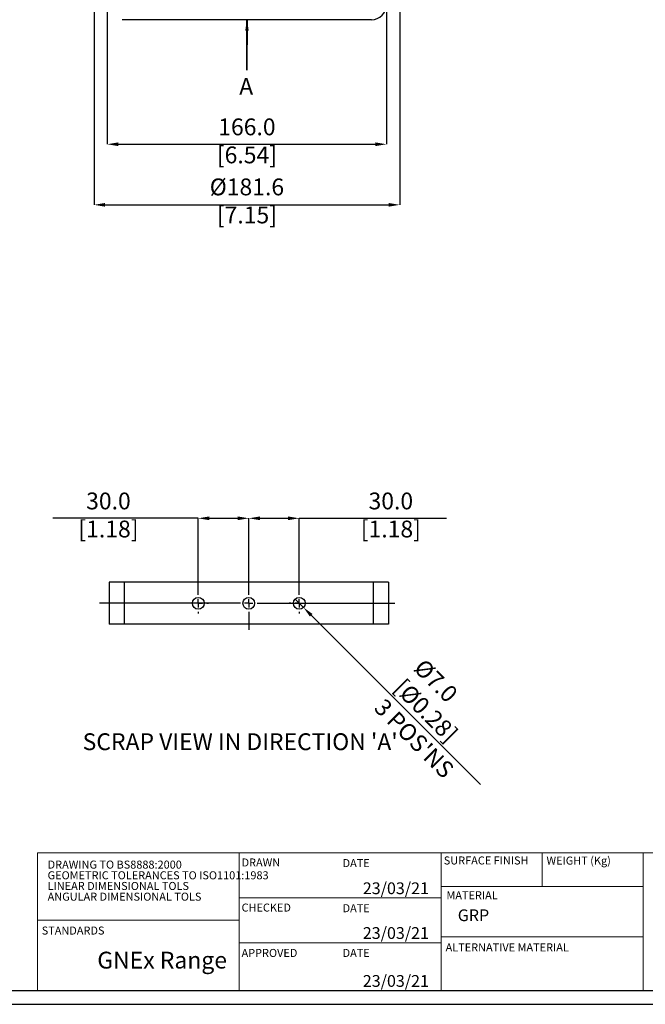
# Model space of a CAD drawing. Units: millimetres. Extents: x 5 to 836, y 5 to 589.
# Drawn here: x 426 to 612, y 5 to 298 of the extents above; entities that cross this region are included whole.
import ezdxf

# ---------------------------------------------------------------- set-up
doc = ezdxf.new("R2010")
doc.units = ezdxf.units.MM
doc.header["$PDSIZE"] = -1
doc.layers.add('BORDER', color=179, linetype='Continuous')
doc.layers.add('SLD-0_0', color=179, linetype='Continuous')
doc.layers.add('CIRCUIT_DIAGRAM', color=7, linetype='Continuous', lineweight=70)
doc.styles.add('SLDTEXTSTYLE0', font='GOTHIC.TTF', dxfattribs={"width": 0.913})
doc.styles.add('SLDTEXTSTYLE1', font='TIMESBD.TTF', dxfattribs={"width": 0.744415})
doc.styles.add('SLDTEXTSTYLE8', font='ARIAL.TTF', dxfattribs={"width": 0.948})
doc.dimstyles.new('SLDDIMSTYLE0', dxfattribs={"dimtxt": 5, "dimasz": 3.302, "dimexe": 0, "dimexo": 0.0625, "dimgap": 1.25, "dimtad": 1, "dimdec": 1, "dimlfac": 2, "dimrnd": 1e-09, "dimzin": 12, "dimdsep": 46, "dimtxsty": 'SLDTEXTSTYLE8', "dimsah": 1, "dimcen": 0.09, "dimadec": 0, "dimazin": 3, "dimtfac": 1, "dimtdec": 1, "dimtofl": 0, "dimtmove": 0, "dimatfit": 3, "dimfxl": 1, "dimfrac": 2, "dimtolj": 1, "dimtzin": 12, "dimarcsym": 0})
doc.dimstyles.new('SLDDIMSTYLE1', dxfattribs={"dimtxt": 5, "dimasz": 3.302, "dimexe": 0, "dimexo": 0.0625, "dimgap": 1.25, "dimtad": 1, "dimdec": 1, "dimlfac": 2, "dimrnd": 1e-09, "dimzin": 4, "dimdsep": 46, "dimtxsty": 'SLDTEXTSTYLE8', "dimsah": 1, "dimcen": 0.09, "dimadec": 0, "dimazin": 1, "dimtfac": 1, "dimtdec": 1, "dimtofl": 0, "dimtmove": 0, "dimatfit": 3, "dimfxl": 1, "dimfrac": 2, "dimtolj": 1, "dimtzin": 12, "dimarcsym": 0})
doc.dimstyles.new('SLDDIMSTYLE4', dxfattribs={"dimtxt": 5, "dimasz": 3.302, "dimexe": 0, "dimexo": 0.0625, "dimgap": 1.25, "dimtad": 1, "dimdec": 1, "dimlfac": 2, "dimrnd": 1e-09, "dimzin": 4, "dimdsep": 46, "dimtxsty": 'SLDTEXTSTYLE8', "dimblk1": 'NONE', "dimsah": 1, "dimcen": 0, "dimadec": 0, "dimazin": 1, "dimtfac": 1, "dimtdec": 1, "dimtmove": 0, "dimatfit": 3, "dimldrblk": 'NONE', "dimfxl": 1, "dimfrac": 2, "dimtolj": 1, "dimtzin": 12, "dimarcsym": 0})

# ---------------------------------------------------------------- blocks, each defined once
blk = doc.blocks.new('_D_5')
at = {"layer": 'Defpoints', "color": 0}
for p in [(447.83, 377.54), (538.65, 377.54), (538.65, 242.54)]:
    blk.add_point(p, dxfattribs=at)
at = {"layer": 'SLD-0_0', "color": 0, "lineweight": -2}
for p, q in [((447.83, 377.48), (447.83, 242.54)), ((538.65, 377.48), (538.65, 242.54)), ((451.13, 242.54), (535.35, 242.54))]:
    blk.add_line(p, q, dxfattribs=at)
at = {"layer": 'SLD-0_0', "color": 0}
for points in [[(451.13, 243.09), (451.13, 241.99), (447.83, 242.54)], [(535.35, 241.99), (535.35, 243.09), (538.65, 242.54)]]:
    blk.add_solid(points, dxfattribs=at)
at = {"layer": 'SLD-0_0', "color": 0, "insert": (493.26, 250.36), "char_height": 5, "attachment_point": 2, "style": 'SLDTEXTSTYLE8'}
blk.add_mtext('\\A1;%%c181.6 [7.15]', dxfattribs=at)
blk = doc.blocks.new('_D_6')
at = {"layer": 'Defpoints', "color": 0}
for p in [(451.74, 302.04), (534.74, 302.04), (534.74, 260.54)]:
    blk.add_point(p, dxfattribs=at)
at = {"layer": 'SLD-0_0', "color": 0, "lineweight": -2}
for p, q in [((451.74, 301.98), (451.74, 260.54)), ((534.74, 301.98), (534.74, 260.54)), ((455.04, 260.54), (531.44, 260.54))]:
    blk.add_line(p, q, dxfattribs=at)
at = {"layer": 'SLD-0_0', "color": 0}
for points in [[(455.04, 261.09), (455.04, 259.99), (451.74, 260.54)], [(531.44, 259.99), (531.44, 261.09), (534.74, 260.54)]]:
    blk.add_solid(points, dxfattribs=at)
at = {"layer": 'SLD-0_0', "color": 0, "insert": (493.26, 268.2), "char_height": 5, "attachment_point": 2, "style": 'SLDTEXTSTYLE8'}
blk.add_mtext('\\A1;166.0 [6.54]', dxfattribs=at)
blk = doc.blocks.new('_D_7')
at = {"layer": 'Defpoints', "color": 0}
for p in [(493.81, 149.4), (493.81, 132.62), (478.81, 127.15)]:
    blk.add_point(p, dxfattribs=at)
at = {"layer": 'SLD-0_0', "color": 0, "lineweight": -2}
for p, q in [((478.81, 149.4), (435.59, 149.4)), ((478.81, 127.21), (478.81, 149.4)), ((482.11, 149.4), (490.51, 149.4)), ((493.81, 132.68), (493.81, 149.4))]:
    blk.add_line(p, q, dxfattribs=at)
at = {"layer": 'SLD-0_0', "color": 0}
for points in [[(482.11, 149.95), (482.11, 148.85), (478.81, 149.4)], [(490.51, 148.85), (490.51, 149.95), (493.81, 149.4)]]:
    blk.add_solid(points, dxfattribs=at)
at = {"layer": 'SLD-0_0', "color": 0, "insert": (452.12, 157.05), "char_height": 5, "attachment_point": 2, "style": 'SLDTEXTSTYLE8'}
blk.add_mtext('\\A1;30.0 [1.18]', dxfattribs=at)
blk = doc.blocks.new('_D_8')
at = {"layer": 'Defpoints', "color": 0}
for p in [(508.81, 149.4), (493.81, 132.62), (508.81, 127.15)]:
    blk.add_point(p, dxfattribs=at)
at = {"layer": 'SLD-0_0', "color": 0, "lineweight": -2}
for p, q in [((493.81, 132.68), (493.81, 149.4)), ((497.11, 149.4), (505.51, 149.4)), ((508.81, 127.21), (508.81, 149.4)), ((508.81, 149.4), (552.54, 149.4))]:
    blk.add_line(p, q, dxfattribs=at)
at = {"layer": 'SLD-0_0', "color": 0}
for points in [[(497.11, 149.95), (497.11, 148.85), (493.81, 149.4)], [(505.51, 148.85), (505.51, 149.95), (508.81, 149.4)]]:
    blk.add_solid(points, dxfattribs=at)
at = {"layer": 'SLD-0_0', "color": 0, "insert": (536.02, 157.05), "char_height": 5, "attachment_point": 2, "style": 'SLDTEXTSTYLE8'}
blk.add_mtext('\\A1;30.0 [1.18]', dxfattribs=at)
blk = doc.blocks.new('_D_9')
at = {"layer": 'Defpoints', "color": 0}
for p in [(507.57, 125.38), (510.05, 122.91)]:
    blk.add_point(p, dxfattribs=at)
at = {"layer": 'SLD-0_0', "color": 0, "lineweight": -2}
for p, q in [((507.57, 125.38), (507.57, 125.38)), ((507.57, 125.38), (510.05, 122.91)), ((512.38, 120.57), (562.65, 70.3))]:
    blk.add_line(p, q, dxfattribs=at)
at = {"layer": 'SLD-0_0', "color": 0}
blk.add_solid([(512.77, 120.96), (511.99, 120.19), (510.05, 122.91)], dxfattribs=at)
at = {"layer": 'SLD-0_0', "color": 0, "insert": (546.04, 108.04), "char_height": 5, "attachment_point": 1, "rotation": 315, "style": 'SLDTEXTSTYLE8'}
blk.add_mtext("\\A1;%%c7.0 [%%c0.28]\\P3 POS'NS", dxfattribs=at)
blk = doc.blocks.new('_None')
blk = doc.blocks.new('SW_CENTERMARKSYMBOL_1')
at = {"layer": 'SLD-0_0', "color": 0}
for p, q in [((0, 2.5), (0, 3)), ((-2.5, 0), (-3, 0)), ((0, 0), (-1.25, 0)), ((0, 0), (0, 1.25)), ((0, 0), (0, -1.25)), ((0, 0), (1.25, 0)), ((2.5, 0), (3, 0)), ((0, -2.5), (0, -3))]:
    blk.add_line(p, q, dxfattribs=at)
blk = doc.blocks.new('SW_CENTERMARKSYMBOL_2')
at = {"layer": 'SLD-0_0', "color": 0}
for p, q in [((0, 2.5), (0, 8.47)), ((-2.5, 0), (-44.3, 0)), ((0, 0), (-1.25, 0)), ((0, 0), (0, 1.25)), ((0, 0), (0, -1.25)), ((0, 0), (1.25, 0)), ((2.5, 0), (43.38, 0)), ((0, -2.5), (0, -7.89))]:
    blk.add_line(p, q, dxfattribs=at)
blk = doc.blocks.new('SW_CENTERMARKSYMBOL_3')
at = {"layer": 'SLD-0_0', "color": 0}
for p, q in [((0, 2.5), (0, 3)), ((-2.5, 0), (-3, 0)), ((0, 0), (-1.25, 0)), ((0, 0), (0, 1.25)), ((0, 0), (0, -1.25)), ((0, 0), (1.25, 0)), ((2.5, 0), (3, 0)), ((0, -2.5), (0, -3))]:
    blk.add_line(p, q, dxfattribs=at)

msp = doc.modelspace()

# ---------------------------------------------------------------- linework, layer by layer
at = {"color": 7, "linetype": 'Continuous', "lineweight": 25}
for p, q in [((530.241002, 297.541789), (456.241002, 297.541789)), ((452.308861, 130.396756), (452.308861, 117.896756)), ((456.808861, 130.396756), (452.308861, 130.396756)), ((456.808861, 130.396756), (456.808861, 117.896756)), ((530.808861, 130.396756), (456.808861, 130.396756)), ((535.308861, 130.396756), (530.808861, 130.396756)), ((530.808861, 130.396756), (530.808861, 117.896756)), ((535.308861, 130.396756), (535.308861, 117.896756)), ((456.808861, 117.896756), (452.308861, 117.896756)), ((530.808861, 117.896756), (456.808861, 117.896756)), ((535.308861, 117.896756), (530.808861, 117.896756))]:
    msp.add_line(p, q, dxfattribs=at)
at = {"color": 7, "linetype": 'Continuous', "lineweight": 18}
for p, q in [((431, 50), (611, 50)), ((431, 50), (431, 9.0577)), ((491, 50), (491, 9.0577)), ((551, 50), (551, 40)), ((580.998471, 50.087432), (580.998471, 40.087432)), ((611, 50), (611, 9.0577)), ((611, 50), (831, 50)), ((551, 40), (551, 9.0577)), ((551, 40), (611, 40)), ((491, 36.6), (551, 36.6)), ((431, 30), (491, 30)), ((551, 25), (611, 25)), ((491, 23.3), (551, 23.3))]:
    msp.add_line(p, q, dxfattribs=at)
at = {"color": 7, "linetype": 'Continuous', "lineweight": 25}
for centre in [(478.808861, 124.146756), (493.808861, 124.146756), (508.808861, 124.146756)]:
    msp.add_circle(centre, 1.75, dxfattribs=at)
msp.add_arc((530.241002, 302.041789), 4.5, 270, 0, dxfattribs=at)
at = {"layer": 'BORDER', "color": 7}
for p, q in [((10, 9.0577), (831.001594, 9.0577)), ((5, 5), (836, 5))]:
    msp.add_line(p, q, dxfattribs=at)
at = {"layer": 'SLD-0_0', "color": 7}
for p, q in [((493.295191, 297.541789), (493.263051, 282.528684)), ((493.263051, 282.528684), (493.263051, 297.541789))]:
    msp.add_line(p, q, dxfattribs=at)
for points in [[(493.263051, 297.541789), (492.755051, 294.239789), (493.771051, 294.239789)], [(493.295191, 297.541789), (492.780124, 294.240885), (493.796121, 294.23871)]]:
    msp.add_solid(points, dxfattribs=at)

# ---------------------------------------------------------------- block references
for name, p in [('SW_CENTERMARKSYMBOL_2', (493.808861, 124.146756)), ('SW_CENTERMARKSYMBOL_1', (478.808861, 124.146756)), ('SW_CENTERMARKSYMBOL_3', (508.808861, 124.146756))]:
    msp.add_blockref(name, p, dxfattribs=at)

# ---------------------------------------------------------------- texts
at = {"color": 7, "linetype": 'Continuous', "lineweight": 0, "char_height": 2.38125, "attachment_point": 1, "style": 'SLDTEXTSTYLE1'}
for s, insert in [('DRAWING TO BS8888:2000', (434.049586, 47.698346)), ('DRAWN', (491.669072, 48.327811)), ('DATE', (521.685514, 48.14859)), ('SURFACE FINISH', (551.751006, 48.926911)), ('WEIGHT (Kg)', (582.267435, 48.891024)), ('GEOMETRIC TOLERANCES TO ISO1101:1983', (434.049586, 44.523346)), ('LINEAR DIMENSIONAL TOLS', (434.049586, 41.348346)), ('ANGULAR DIMENSIONAL TOLS', (434.049586, 38.173346)), ('MATERIAL', (552.541006, 38.579233)), ('CHECKED', (491.669072, 34.927811)), ('DATE', (521.685514, 34.74859)), ('STANDARDS', (432.288053, 28.101742)), ('DATE', (521.685514, 21.44859)), ('ALTERNATIVE MATERIAL', (552.288053, 23.101742))]:
    msp.add_mtext(s, dxfattribs=dict(at, insert=insert))
at = {"layer": 'BORDER', "color": 7, "char_height": 3.5, "attachment_point": 1, "style": 'SLDTEXTSTYLE0'}
for s, insert in [('23/03/21', (527.695477, 41.228936)), ('GRP', (555.897835, 33.207454))]:
    msp.add_mtext(s, dxfattribs=dict(at, insert=insert))
at = {"layer": 'CIRCUIT_DIAGRAM', "color": 7, "insert": (448.809668, 20.625042), "char_height": 5, "attachment_point": 1, "style": 'SLDTEXTSTYLE8'}
msp.add_mtext('GNEx Range', dxfattribs=at)
at = {"layer": 'SLD-0_0', "color": 7, "attachment_point": 1}
for s, insert, char_height, style in [('A', (490.965678, 280.228022), 5, 'SLDTEXTSTYLE8'), ("SCRAP VIEW IN DIRECTION 'A'", (444.455358, 85.520625), 5, 'SLDTEXTSTYLE8'), ('23/03/21', (527.695477, 27.928936), 3.5, 'SLDTEXTSTYLE0'), ('APPROVED', (491.669072, 21.44859), 2.38125, 'SLDTEXTSTYLE1'), ('23/03/21', (527.695477, 13.686636), 3.5, 'SLDTEXTSTYLE0')]:
    msp.add_mtext(s, dxfattribs=dict(at, insert=insert, char_height=char_height, style=style))

# ---------------------------------------------------------------- dimensions: what is measured, and where the dimension line sits
at = {"layer": 'SLD-0_0', "color": 7}
dim = msp.add_linear_dim(base=(538.650647, 242.541789), p1=(447.831357, 377.541789), p2=(538.650647, 377.541789), text='%%c<>', dimstyle='SLDDIMSTYLE0', dxfattribs=at)
dim.commit()
dim.dimension.update_dxf_attribs({"geometry": '_D_5', "text_midpoint": (493.257344, 242.541789), "dimtype": 160})
dim = msp.add_linear_dim(base=(534.741002, 260.541789), p1=(451.741002, 302.041789), p2=(534.741002, 302.041789), angle=0, dimstyle='SLDDIMSTYLE1', dxfattribs=at)
dim.commit()
dim.dimension.update_dxf_attribs({"geometry": '_D_6', "text_midpoint": (493.257344, 260.541789), "dimtype": 160})
for base, p1, p2, picture, middle in [((493.808861, 149.396756), (478.808861, 127.146756), (493.808861, 132.620599), '_D_7', (452.120084, 149.396756)), ((508.808861, 149.396756), (493.808861, 132.620599), (508.808861, 127.146756), '_D_8', (536.015072, 149.396756))]:
    dim = msp.add_linear_dim(base=base, p1=p1, p2=p2, dimstyle='SLDDIMSTYLE1', dxfattribs=at)
    dim.commit()
    dim.dimension.update_dxf_attribs({"geometry": picture, "text_midpoint": middle, "dimtype": 160})
dim = msp.add_diameter_dim_2p(p1=(507.571424, 125.384193), p2=(510.046298, 122.909319), text="<>\\P3 POS'NS", dimstyle='SLDDIMSTYLE4', dxfattribs=at)
dim.commit()
dim.dimension.update_dxf_attribs({"geometry": '_D_9', "text_midpoint": (548.623382, 84.332235), "dimtype": 163})

doc.saveas('drawing.dxf')
